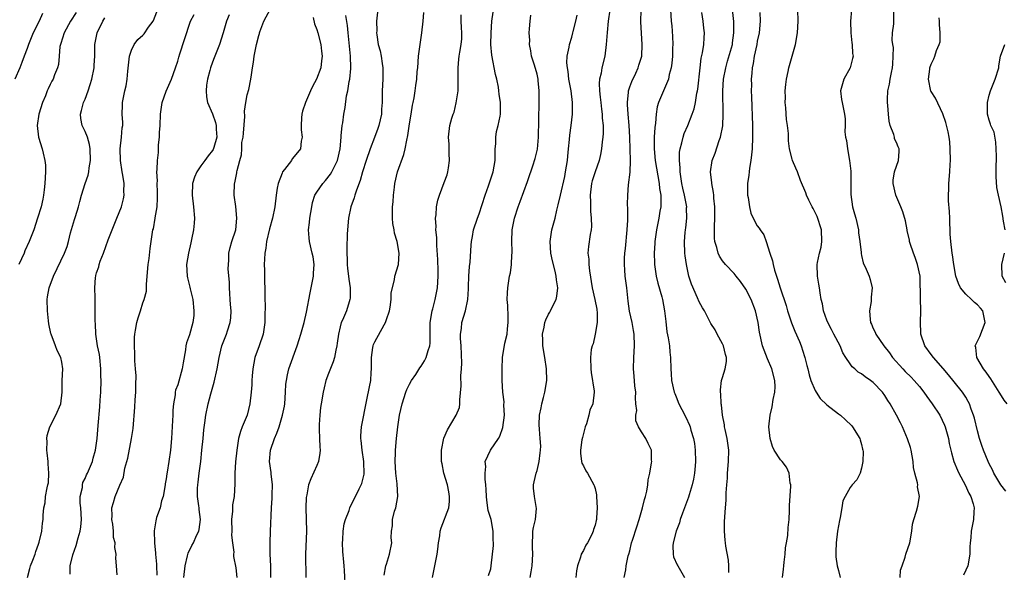
# Model space of a CAD drawing. Units: inches. Extents: x 2562000 to 2565000, y 1533000 to 1536000.
# Drawn here: x 2562166 to 2562336, y 1533810 to 1533905 of the extents above; entities that cross this region are included whole.
import ezdxf

# ---------------------------------------------------------------- set-up
doc = ezdxf.new("R2010")
doc.units = ezdxf.units.IN
doc.header["$MEASUREMENT"] = 0
doc.layers.add('LD25621533_2ft', color=72, linetype='Continuous')

msp = doc.modelspace()

# ---------------------------------------------------------------- linework, layer by layer
at = {"layer": 'LD25621533_2ft'}
for points, elevation in [([(2562317.64, 1533809), (2562317.74, 1533810.26), (2562317.98, 1533811), (2562318.52, 1533812.52), (2562318.65, 1533813), (2562319.3, 1533815), (2562319.66, 1533817), (2562319.81, 1533818.19), (2562319.99, 1533819), (2562320.46, 1533820.46), (2562320.68, 1533821.32), (2562321.01, 1533822.99), (2562320.67, 1533824.67), (2562320.69, 1533825), (2562320.67, 1533825.33), (2562320.21, 1533827), (2562319.97, 1533827.97), (2562319.91, 1533829), (2562319.54, 1533831), (2562319.44, 1533831.44), (2562318.95, 1533832.95), (2562318.07, 1533835), (2562317.69, 1533835.69), (2562317.03, 1533837), (2562315.95, 1533839), (2562315.55, 1533839.55), (2562315, 1533840.42), (2562314.58, 1533841), (2562313, 1533842.65), (2562312.56, 1533843), (2562311.62, 1533843.62), (2562311, 1533844.13), (2562310.43, 1533844.43), (2562309.82, 1533845), (2562309.36, 1533845.36), (2562309, 1533845.86), (2562308.26, 1533847), (2562307.78, 1533847.78), (2562307.28, 1533849), (2562306.23, 1533851), (2562305.82, 1533851.82), (2562305.15, 1533853), (2562305, 1533853.41), (2562304.43, 1533855), (2562304.24, 1533856.24), (2562304.05, 1533857), (2562303.85, 1533858.16), (2562303.74, 1533859), (2562303.64, 1533859.64), (2562303.38, 1533861), (2562303.33, 1533863), (2562303.39, 1533863.39), (2562303.76, 1533865), (2562304.01, 1533865.99), (2562304.16, 1533867), (2562304.08, 1533869), (2562303.31, 1533871.31), (2562302.67, 1533872.67), (2562302.46, 1533873), (2562301.89, 1533874.11), (2562301.49, 1533875), (2562301.39, 1533875.39), (2562300.48, 1533877.52), (2562299.95, 1533879), (2562299.68, 1533879.68), (2562299.07, 1533881), (2562299, 1533881.21), (2562298.58, 1533883), (2562298.39, 1533884.39), (2562298.36, 1533885.64), (2562298.22, 1533887), (2562298.07, 1533888.07), (2562297.92, 1533890.08), (2562297.83, 1533891), (2562297.85, 1533891.85), (2562297.83, 1533893), (2562297.91, 1533894.09), (2562298.05, 1533895), (2562298.35, 1533896.35), (2562298.46, 1533897), (2562299.57, 1533901), (2562299.94, 1533903), (2562300.06, 1533905), (2562299.93, 1533909)], 8062), ([(2562297.35, 1533809), (2562297.54, 1533810.46), (2562297.57, 1533811), (2562297.66, 1533811.67), (2562297.82, 1533813), (2562297.89, 1533814.11), (2562298.07, 1533815), (2562298.26, 1533816.26), (2562298.35, 1533817.65), (2562298.49, 1533819), (2562298.57, 1533820.57), (2562298.58, 1533821.42), (2562298.78, 1533824.78), (2562298.77, 1533825), (2562298.69, 1533825.31), (2562298.52, 1533827), (2562298.05, 1533828.05), (2562297.29, 1533829), (2562297, 1533829.29), (2562295.92, 1533831), (2562295.6, 1533831.6), (2562295.21, 1533833), (2562295.02, 1533835.02), (2562295.2, 1533837), (2562295.56, 1533838.44), (2562295.74, 1533839.74), (2562296.04, 1533841), (2562296.08, 1533841.92), (2562296.02, 1533843), (2562295.51, 1533845), (2562294.76, 1533846.76), (2562293.89, 1533849), (2562293.36, 1533851.36), (2562293.14, 1533853), (2562292.68, 1533855), (2562291.92, 1533857), (2562291, 1533858.78), (2562290.08, 1533860.08), (2562289.35, 1533861), (2562289, 1533861.49), (2562287.54, 1533863), (2562287, 1533863.67), (2562286.47, 1533864.47), (2562286.24, 1533865), (2562286.04, 1533865.96), (2562285.69, 1533867), (2562285.59, 1533867.59), (2562285.61, 1533869), (2562285.59, 1533869.59), (2562285.67, 1533871), (2562285.68, 1533871.68), (2562285.66, 1533873), (2562285.5, 1533874.5), (2562285.48, 1533875), (2562285.44, 1533875.44), (2562285.16, 1533877), (2562285.15, 1533877.15), (2562284.93, 1533879), (2562285.2, 1533881), (2562285.73, 1533882.27), (2562286.41, 1533884.41), (2562286.66, 1533885), (2562287.04, 1533886.96), (2562287.14, 1533889), (2562287.07, 1533893), (2562287.19, 1533895), (2562287.56, 1533897), (2562287.89, 1533898.11), (2562288.7, 1533901), (2562288.72, 1533901.28), (2562288.98, 1533903), (2562288.95, 1533904.95), (2562288.55, 1533908.55)], 8066), ([(2562169.67, 1533906.33), (2562169.07, 1533905), (2562168.07, 1533903), (2562167.24, 1533901), (2562167, 1533900.29), (2562166.52, 1533899), (2562166.08, 1533897.92), (2562165.76, 1533897), (2562164.88, 1533895)], 8104), ([(2562175.46, 1533906.54), (2562174.51, 1533905), (2562173.39, 1533903), (2562172.82, 1533901.18), (2562172.74, 1533901), (2562172.66, 1533900.66), (2562172.51, 1533899), (2562172.43, 1533897.57), (2562172.26, 1533897), (2562171.76, 1533895.76), (2562171.49, 1533895), (2562171.3, 1533894.7), (2562171, 1533894.1), (2562170.65, 1533893.35), (2562170.49, 1533893), (2562170.16, 1533892.16), (2562169.64, 1533891), (2562169.01, 1533889), (2562168.75, 1533887), (2562168.95, 1533885), (2562169.62, 1533883), (2562169.76, 1533882.24), (2562170.09, 1533881), (2562170.18, 1533880.18), (2562170.19, 1533879), (2562170.09, 1533877), (2562169.93, 1533875.93), (2562169.85, 1533875), (2562169.71, 1533874.29), (2562169.41, 1533873), (2562168.82, 1533871), (2562168.14, 1533869), (2562167.36, 1533867), (2562166.63, 1533865.37), (2562166.49, 1533865), (2562165.59, 1533863)], 8102), ([(2562167.06, 1533809), (2562167.46, 1533810.54), (2562167.59, 1533811), (2562168, 1533812), (2562168.37, 1533813), (2562168.5, 1533813.5), (2562169, 1533814.77), (2562169.11, 1533815.11), (2562169.52, 1533817), (2562169.65, 1533818.35), (2562169.76, 1533819), (2562169.78, 1533819.78), (2562169.9, 1533821), (2562170.11, 1533821.89), (2562170.2, 1533823), (2562170.46, 1533824.46), (2562170.61, 1533825), (2562170.68, 1533825.32), (2562170.77, 1533827), (2562170.63, 1533828.63), (2562170.62, 1533829), (2562170.49, 1533830.49), (2562170.43, 1533831), (2562170.48, 1533832.48), (2562170.43, 1533833), (2562170.48, 1533833.52), (2562170.92, 1533835), (2562171.96, 1533837), (2562172.84, 1533839), (2562173.04, 1533841), (2562173.08, 1533843), (2562173.17, 1533845), (2562173, 1533846.14), (2562172.83, 1533847), (2562172.21, 1533848.21), (2562171.89, 1533849), (2562171.13, 1533851), (2562171.1, 1533851.1), (2562170.76, 1533852.76), (2562170.72, 1533853.28), (2562170.51, 1533855), (2562170.46, 1533857), (2562170.53, 1533857.47), (2562170.79, 1533859), (2562171.54, 1533861), (2562173.47, 1533865), (2562173.89, 1533866.11), (2562174.16, 1533867), (2562174.51, 1533868.51), (2562175, 1533870.19), (2562175.2, 1533870.8), (2562175.34, 1533871.34), (2562175.88, 1533873), (2562176.1, 1533873.9), (2562176.39, 1533875), (2562177, 1533877), (2562177.55, 1533878.45), (2562177.67, 1533879), (2562177.7, 1533879.7), (2562177.93, 1533881), (2562177.88, 1533883), (2562177.75, 1533883.75), (2562177.4, 1533885), (2562177, 1533885.99), (2562176.51, 1533887), (2562176.25, 1533888.25), (2562176.2, 1533889), (2562176.41, 1533889.59), (2562176.75, 1533891), (2562177, 1533891.57), (2562177.55, 1533893), (2562177.91, 1533894.09), (2562178.17, 1533895), (2562178.55, 1533897), (2562178.56, 1533897.44), (2562178.67, 1533899), (2562178.7, 1533900.7), (2562178.68, 1533901), (2562179.09, 1533903), (2562180.06, 1533905), (2562180.39, 1533905.61)], 8100), ([(2562174.41, 1533809.59), (2562174.44, 1533811), (2562174.91, 1533812.91), (2562175.5, 1533814.5), (2562175.84, 1533815.84), (2562176.19, 1533817), (2562176.28, 1533817.72), (2562176.39, 1533819), (2562176.27, 1533821), (2562176.19, 1533821.81), (2562176.19, 1533823), (2562176.54, 1533824.54), (2562176.55, 1533825), (2562176.62, 1533825.38), (2562177, 1533826.09), (2562177.27, 1533826.73), (2562177.42, 1533827), (2562178.27, 1533829), (2562178.42, 1533829.58), (2562178.83, 1533831), (2562179, 1533832.2), (2562179.09, 1533833), (2562179.26, 1533835.26), (2562179.55, 1533838.45), (2562179.63, 1533839.63), (2562179.71, 1533841), (2562179.77, 1533843), (2562179.74, 1533843.74), (2562179.75, 1533845), (2562179.55, 1533847), (2562179.48, 1533847.48), (2562179.17, 1533849), (2562178.88, 1533851), (2562178.81, 1533852.81), (2562178.77, 1533853.23), (2562178.77, 1533855), (2562178.74, 1533857), (2562178.75, 1533857.25), (2562178.68, 1533859), (2562178.8, 1533860.8), (2562178.84, 1533861), (2562178.88, 1533861.12), (2562179, 1533861.57), (2562179.36, 1533862.64), (2562179.42, 1533863), (2562179.62, 1533863.62), (2562180.17, 1533865), (2562181, 1533867.28), (2562182.48, 1533871), (2562183.29, 1533873), (2562183.65, 1533874.35), (2562183.78, 1533875), (2562183.7, 1533875.7), (2562183.74, 1533877), (2562183.55, 1533878.45), (2562183.43, 1533879), (2562183.13, 1533881), (2562183.08, 1533883), (2562183.3, 1533885), (2562183.4, 1533886.6), (2562183.5, 1533887), (2562183.52, 1533887.52), (2562183.43, 1533889), (2562183.48, 1533890.52), (2562183.47, 1533891), (2562183.56, 1533891.56), (2562183.89, 1533893), (2562184.12, 1533893.88), (2562184.3, 1533895), (2562184.4, 1533896.4), (2562184.68, 1533899), (2562185, 1533900.01), (2562185.47, 1533901), (2562186.14, 1533901.86), (2562187, 1533902.64), (2562187.18, 1533902.82), (2562187.97, 1533903.97), (2562188.73, 1533905), (2562188.84, 1533905.16), (2562189.38, 1533906.62)], 8098), ([(2562182.52, 1533809.48), (2562182.44, 1533811), (2562182.33, 1533812.33), (2562182.35, 1533813), (2562182.15, 1533814.16), (2562182.18, 1533815), (2562181.93, 1533815.93), (2562181.9, 1533817), (2562181.77, 1533818.23), (2562181.64, 1533819), (2562181.66, 1533819.66), (2562181.65, 1533821), (2562181.93, 1533821.93), (2562182.22, 1533823), (2562183, 1533824.91), (2562183.66, 1533826.34), (2562183.87, 1533827.87), (2562184.19, 1533829), (2562184.39, 1533829.61), (2562185.04, 1533833), (2562185.28, 1533834.72), (2562185.62, 1533838.38), (2562185.64, 1533839.64), (2562185.74, 1533841), (2562185.74, 1533842.26), (2562185.8, 1533843.8), (2562185.72, 1533845), (2562185.61, 1533846.39), (2562185.62, 1533847), (2562185.62, 1533847.62), (2562185.53, 1533849), (2562185.54, 1533850.46), (2562185.57, 1533851), (2562185.71, 1533851.71), (2562185.92, 1533853), (2562186.17, 1533853.83), (2562186.56, 1533855), (2562187, 1533856.41), (2562187.22, 1533857), (2562187.6, 1533858.4), (2562187.58, 1533859.58), (2562187.74, 1533861), (2562187.89, 1533863), (2562188.06, 1533864.06), (2562188.24, 1533865.76), (2562188.72, 1533869), (2562188.79, 1533869.21), (2562189.11, 1533871), (2562189.11, 1533871.11), (2562189.42, 1533873), (2562189.5, 1533874.5), (2562189.49, 1533875), (2562189.5, 1533875.5), (2562189.42, 1533877), (2562189.48, 1533877.48), (2562189.37, 1533879), (2562189.44, 1533879.44), (2562189.49, 1533881), (2562189.65, 1533882.35), (2562189.69, 1533883), (2562189.68, 1533883.68), (2562189.84, 1533885), (2562189.83, 1533885.83), (2562189.94, 1533887), (2562190.01, 1533889), (2562190.21, 1533890.21), (2562190.29, 1533891), (2562191, 1533892.94), (2562191.9, 1533895), (2562192.63, 1533897), (2562193, 1533898.14), (2562193.18, 1533898.82), (2562193.37, 1533899.37), (2562194.16, 1533901.84), (2562195.21, 1533905), (2562195.81, 1533906.19)], 8096), ([(2562201.88, 1533906.12), (2562201.42, 1533905), (2562200.85, 1533903), (2562200.22, 1533901), (2562199.4, 1533899), (2562199.3, 1533898.7), (2562199, 1533897.97), (2562198.64, 1533897), (2562198.51, 1533896.51), (2562198.14, 1533895), (2562197.97, 1533893.97), (2562197.89, 1533893), (2562197.97, 1533891.97), (2562198.16, 1533891), (2562199, 1533889.04), (2562199.53, 1533887.53), (2562199.65, 1533887), (2562199.63, 1533886.37), (2562199.73, 1533885), (2562199.24, 1533883.24), (2562199.12, 1533882.88), (2562199, 1533882.69), (2562198.22, 1533881.78), (2562197.69, 1533881), (2562197, 1533880.06), (2562196.28, 1533879), (2562195.91, 1533878.09), (2562195.56, 1533877), (2562195.46, 1533875), (2562195.71, 1533873), (2562195.87, 1533871), (2562195.82, 1533870.18), (2562195.71, 1533869), (2562195.37, 1533867.37), (2562195.25, 1533866.75), (2562194.85, 1533865), (2562194.53, 1533863), (2562194.61, 1533861), (2562194.7, 1533860.7), (2562195.11, 1533859.11), (2562195.15, 1533858.85), (2562195.61, 1533857), (2562195.8, 1533855), (2562195.77, 1533854.23), (2562195.63, 1533853), (2562195, 1533850.9), (2562194.49, 1533849.51), (2562194.37, 1533849), (2562194.32, 1533848.32), (2562193.93, 1533846.07), (2562193.79, 1533845), (2562193, 1533842.28), (2562192.64, 1533841.36), (2562192.55, 1533841), (2562192.53, 1533840.53), (2562192.24, 1533839), (2562192.14, 1533837.86), (2562192.14, 1533837), (2562192.1, 1533836.1), (2562192, 1533834), (2562191.92, 1533833), (2562191.75, 1533831), (2562191.49, 1533829), (2562191.2, 1533827.2), (2562191.13, 1533826.87), (2562191, 1533826.04), (2562190.84, 1533825.16), (2562190.83, 1533825), (2562190.48, 1533823), (2562190.21, 1533822.21), (2562189.94, 1533821), (2562189.36, 1533819.36), (2562189.2, 1533818.8), (2562188.92, 1533817.08), (2562188.99, 1533815), (2562189.18, 1533813.18), (2562189.17, 1533813), (2562189.32, 1533811.32), (2562189.32, 1533811), (2562189.4, 1533809.4)], 8094), ([(2562194.07, 1533809), (2562194.29, 1533811), (2562194.71, 1533812.71), (2562194.81, 1533813.19), (2562195.45, 1533814.55), (2562195.69, 1533815), (2562196.26, 1533816.26), (2562196.62, 1533817), (2562196.69, 1533817.3), (2562196.93, 1533819), (2562196.72, 1533820.72), (2562196.7, 1533821), (2562196.65, 1533821.35), (2562196.4, 1533823), (2562196.4, 1533824.4), (2562196.44, 1533825), (2562196.53, 1533825.47), (2562196.7, 1533827), (2562196.96, 1533829.04), (2562197.18, 1533831), (2562197.37, 1533833), (2562197.49, 1533834.51), (2562197.68, 1533835.68), (2562197.84, 1533837), (2562198.26, 1533839), (2562198.7, 1533840.71), (2562199.28, 1533842.72), (2562199.79, 1533845), (2562199.99, 1533846.01), (2562200.14, 1533847), (2562200.62, 1533849), (2562201.39, 1533851), (2562201.57, 1533851.57), (2562202.06, 1533853), (2562202.16, 1533853.84), (2562202.22, 1533855), (2562202.12, 1533856.12), (2562202.06, 1533857), (2562201.97, 1533858.03), (2562201.91, 1533859), (2562201.91, 1533859.91), (2562201.72, 1533862.28), (2562201.73, 1533863), (2562201.8, 1533863.8), (2562201.82, 1533865), (2562202.02, 1533865.98), (2562202.32, 1533867), (2562203, 1533869.02), (2562203.18, 1533871), (2562203, 1533873.01), (2562202.76, 1533875), (2562202.81, 1533877), (2562202.85, 1533877.15), (2562203, 1533877.97), (2562203.17, 1533878.83), (2562203.22, 1533879), (2562203.26, 1533879.26), (2562203.72, 1533881), (2562204.02, 1533881.98), (2562204.03, 1533883), (2562204.07, 1533884.07), (2562204.26, 1533885), (2562204.33, 1533885.67), (2562204.57, 1533888.57), (2562204.52, 1533889.48), (2562204.73, 1533891), (2562205, 1533892.33), (2562205.24, 1533893.24), (2562205.61, 1533895), (2562205.74, 1533895.74), (2562205.89, 1533897), (2562206.07, 1533897.93), (2562206.19, 1533899), (2562206.45, 1533900.45), (2562206.61, 1533901), (2562207, 1533902.57), (2562207.11, 1533902.89), (2562207.11, 1533903), (2562207.16, 1533903.16), (2562207.86, 1533905), (2562209, 1533907.13)], 8092), ([(2562216.36, 1533905.64), (2562216.59, 1533904.59), (2562217, 1533903.6), (2562217.16, 1533903), (2562217.67, 1533901), (2562217.83, 1533899.83), (2562217.92, 1533899), (2562217.82, 1533898.18), (2562217.7, 1533897), (2562216.96, 1533895), (2562216.25, 1533893.75), (2562215.89, 1533893), (2562215.02, 1533891), (2562214.53, 1533889.47), (2562214.41, 1533889), (2562214.36, 1533888.36), (2562214.31, 1533887), (2562214.3, 1533886.3), (2562214.47, 1533885), (2562214.3, 1533884.3), (2562214.17, 1533883), (2562213.67, 1533882.33), (2562212.75, 1533881.25), (2562212.62, 1533881), (2562211.42, 1533879.42), (2562211.09, 1533879), (2562211, 1533878.82), (2562210.33, 1533877), (2562210.18, 1533876.18), (2562210.01, 1533875), (2562209.76, 1533873), (2562209.33, 1533871), (2562208.81, 1533869.19), (2562208.33, 1533867), (2562208.18, 1533865.82), (2562208.03, 1533865), (2562207.96, 1533863.96), (2562207.93, 1533863), (2562207.98, 1533862.02), (2562207.98, 1533859.98), (2562208.03, 1533859), (2562208.02, 1533857.98), (2562208.04, 1533857), (2562208.09, 1533856.09), (2562208.01, 1533853.99), (2562208.03, 1533853), (2562207.73, 1533851), (2562207.04, 1533849), (2562206.32, 1533847), (2562205.93, 1533845), (2562205.82, 1533843.82), (2562205.77, 1533843), (2562205.76, 1533842.24), (2562205.67, 1533841), (2562205.46, 1533839), (2562204.95, 1533837), (2562204.13, 1533835), (2562203.81, 1533834.19), (2562203.48, 1533833), (2562203.17, 1533831), (2562202.99, 1533828.99), (2562202.85, 1533827), (2562202.83, 1533825.17), (2562202.71, 1533823), (2562202.47, 1533821.53), (2562202.44, 1533820.44), (2562202.28, 1533819), (2562202.31, 1533817), (2562202.3, 1533816.3), (2562202.44, 1533815), (2562202.65, 1533813.35), (2562202.62, 1533813), (2562202.62, 1533812.62), (2562203, 1533810.66), (2562203.22, 1533809)], 8090), ([(2562209.08, 1533809), (2562209.04, 1533811), (2562208.96, 1533813.04), (2562208.95, 1533815), (2562209.03, 1533817), (2562209.15, 1533821), (2562209.29, 1533822.71), (2562209.29, 1533823.29), (2562209.33, 1533825), (2562209.13, 1533826.87), (2562209.12, 1533827.12), (2562208.86, 1533829), (2562209, 1533831), (2562209.7, 1533833), (2562210.11, 1533833.89), (2562210.49, 1533835), (2562211.08, 1533837), (2562211.4, 1533838.6), (2562211.45, 1533839), (2562211.6, 1533841), (2562211.65, 1533842.35), (2562211.74, 1533843), (2562211.96, 1533843.96), (2562212.14, 1533845), (2562213.6, 1533849), (2562213.94, 1533850.06), (2562214.23, 1533851), (2562214.81, 1533853), (2562215.23, 1533854.77), (2562215.85, 1533858.15), (2562216.05, 1533859), (2562216.44, 1533861), (2562216.45, 1533861.55), (2562216.54, 1533863), (2562216.34, 1533864.34), (2562216.2, 1533865), (2562215.71, 1533867), (2562215.65, 1533867.65), (2562215.59, 1533869), (2562215.75, 1533870.25), (2562215.81, 1533871), (2562216.13, 1533873), (2562216.28, 1533873.72), (2562216.68, 1533875), (2562217, 1533875.52), (2562218.02, 1533877), (2562218.49, 1533877.51), (2562219.38, 1533878.62), (2562219.6, 1533879), (2562220.08, 1533880.08), (2562220.54, 1533881), (2562221, 1533883), (2562221.18, 1533885), (2562221.22, 1533885.22), (2562221.37, 1533887), (2562221.46, 1533887.46), (2562221.67, 1533889), (2562221.89, 1533890.11), (2562222.14, 1533892.14), (2562222.36, 1533893), (2562222.6, 1533894.6), (2562222.71, 1533895), (2562222.86, 1533896.86), (2562222.88, 1533897), (2562222.81, 1533899), (2562222.38, 1533903), (2562222.27, 1533904.27), (2562221.98, 1533906.02)], 8088), ([(2562227.44, 1533906.56), (2562227.32, 1533905), (2562227.34, 1533903.34), (2562227.32, 1533903), (2562227.35, 1533902.65), (2562227.61, 1533901), (2562227.91, 1533899.91), (2562228.09, 1533899), (2562228.27, 1533897.73), (2562228.4, 1533897), (2562228.37, 1533895), (2562228.25, 1533893), (2562228.26, 1533892.27), (2562228.25, 1533891), (2562228.17, 1533889.83), (2562228.14, 1533889), (2562227.69, 1533887), (2562227.52, 1533886.48), (2562226.96, 1533884.96), (2562226.21, 1533883), (2562225.5, 1533881), (2562224.87, 1533879), (2562224.49, 1533877.51), (2562223.84, 1533875.84), (2562223.58, 1533875), (2562223.47, 1533874.53), (2562222.87, 1533873), (2562222.45, 1533871), (2562222.27, 1533869), (2562222.26, 1533868.27), (2562222.15, 1533865.85), (2562222.26, 1533863), (2562222.31, 1533862.31), (2562222.48, 1533861), (2562222.5, 1533860.5), (2562222.73, 1533859), (2562222.76, 1533857.24), (2562222.72, 1533857), (2562222.56, 1533856.56), (2562222.1, 1533855), (2562221.41, 1533853.41), (2562221.21, 1533853), (2562221, 1533852.25), (2562220.73, 1533851), (2562220.53, 1533849.47), (2562220.45, 1533849), (2562220.26, 1533848.26), (2562220.03, 1533847), (2562219.79, 1533846.21), (2562219, 1533844.23), (2562218.57, 1533843), (2562218.25, 1533841.75), (2562218.07, 1533841), (2562217.75, 1533839), (2562217.66, 1533838.34), (2562217.51, 1533837), (2562217.41, 1533835.41), (2562217.39, 1533835), (2562217.42, 1533834.58), (2562217.47, 1533833), (2562217.53, 1533831.53), (2562217.58, 1533831), (2562217.53, 1533830.47), (2562217.27, 1533829), (2562217, 1533828.34), (2562215.96, 1533826.04), (2562215.57, 1533825), (2562215.27, 1533823.27), (2562215.17, 1533822.83), (2562215.09, 1533821), (2562215.22, 1533817), (2562215.06, 1533813), (2562215.11, 1533809)], 8086), ([(2562221.96, 1533807), (2562221.8, 1533810.2), (2562221.74, 1533811), (2562221.65, 1533811.65), (2562221.51, 1533813.51), (2562221.45, 1533815), (2562221.5, 1533815.5), (2562221.56, 1533817), (2562221.73, 1533818.27), (2562221.96, 1533819), (2562222.57, 1533820.57), (2562222.7, 1533821), (2562223, 1533821.65), (2562223.7, 1533823), (2562224.32, 1533824.32), (2562224.66, 1533825), (2562224.76, 1533825.24), (2562225, 1533826.15), (2562225.15, 1533826.85), (2562225.12, 1533829), (2562224.82, 1533831), (2562224.64, 1533832.64), (2562224.59, 1533833), (2562224.57, 1533833.43), (2562224.68, 1533835), (2562225.65, 1533839.65), (2562226.09, 1533841.91), (2562226.29, 1533843), (2562226.37, 1533844.37), (2562226.44, 1533845), (2562226.46, 1533845.54), (2562226.45, 1533847), (2562226.69, 1533848.69), (2562226.72, 1533849), (2562226.79, 1533849.21), (2562227, 1533849.66), (2562228.6, 1533852.6), (2562228.84, 1533853), (2562229, 1533853.52), (2562229.52, 1533855), (2562229.68, 1533855.68), (2562229.83, 1533857), (2562229.84, 1533858.16), (2562230.39, 1533860.39), (2562230.45, 1533861), (2562231.07, 1533863), (2562231.22, 1533865), (2562230.86, 1533867), (2562230.41, 1533868.41), (2562230.34, 1533869), (2562230.13, 1533870.13), (2562230.06, 1533871), (2562230.04, 1533872.04), (2562230.08, 1533873), (2562230.17, 1533873.83), (2562230.24, 1533875), (2562230.38, 1533876.38), (2562230.46, 1533877), (2562230.91, 1533879), (2562232.01, 1533881.99), (2562232.25, 1533883), (2562232.51, 1533884.51), (2562232.7, 1533885.3), (2562233, 1533887.29), (2562233.29, 1533889), (2562233.48, 1533890.52), (2562233.61, 1533891), (2562233.79, 1533891.79), (2562233.94, 1533893), (2562234.06, 1533893.93), (2562234.24, 1533895), (2562234.34, 1533896.34), (2562234.41, 1533897), (2562234.55, 1533899), (2562234.82, 1533901), (2562235.14, 1533903), (2562235.35, 1533905), (2562235.45, 1533906.55)], 8084), ([(2562228.59, 1533809.41), (2562228.92, 1533811), (2562229, 1533811.31), (2562229.51, 1533813), (2562229.93, 1533815), (2562229.84, 1533815.84), (2562229.9, 1533817), (2562230.08, 1533817.92), (2562230.08, 1533819), (2562230.42, 1533820.42), (2562230.61, 1533821), (2562230.97, 1533823), (2562230.85, 1533825.15), (2562230.61, 1533827), (2562230.51, 1533829), (2562230.57, 1533830.57), (2562230.56, 1533831), (2562230.73, 1533833), (2562230.97, 1533835), (2562231.28, 1533837), (2562231.71, 1533839), (2562232.38, 1533841), (2562232.54, 1533841.46), (2562233, 1533842.38), (2562233.36, 1533843), (2562234.06, 1533844.06), (2562234.79, 1533845.21), (2562235, 1533845.5), (2562235.58, 1533846.42), (2562235.87, 1533847), (2562236.21, 1533848.21), (2562236.49, 1533849), (2562236.55, 1533849.45), (2562236.56, 1533851), (2562236.53, 1533852.53), (2562236.56, 1533853), (2562236.9, 1533855), (2562237, 1533855.35), (2562237.42, 1533857), (2562237.82, 1533859), (2562237.96, 1533861), (2562237.95, 1533861.95), (2562237.89, 1533863.89), (2562237.72, 1533866.28), (2562237.69, 1533867), (2562237.69, 1533867.69), (2562237.56, 1533869), (2562237.6, 1533869.6), (2562237.5, 1533871), (2562237.6, 1533871.6), (2562237.66, 1533873), (2562237.88, 1533874.12), (2562238.15, 1533875), (2562239, 1533877.16), (2562239.49, 1533878.51), (2562239.62, 1533879), (2562239.7, 1533879.7), (2562239.89, 1533881), (2562239.84, 1533882.16), (2562239.82, 1533883.82), (2562239.73, 1533885), (2562239.96, 1533887), (2562240.3, 1533888.3), (2562240.54, 1533889), (2562240.68, 1533889.32), (2562241.07, 1533890.93), (2562241.37, 1533893), (2562241.38, 1533894.62), (2562241.41, 1533895), (2562241.41, 1533895.41), (2562241.36, 1533897), (2562241.52, 1533898.48), (2562241.57, 1533899), (2562241.66, 1533899.66), (2562241.92, 1533901), (2562242.01, 1533901.99), (2562242.04, 1533903), (2562241.95, 1533903.95), (2562241.9, 1533905), (2562241.89, 1533906.12)], 8082), ([(2562236.97, 1533809), (2562237.79, 1533813), (2562237.9, 1533813.9), (2562238, 1533815), (2562238.21, 1533816.21), (2562238.26, 1533817), (2562238.43, 1533817.57), (2562239.78, 1533821), (2562239.9, 1533822.1), (2562239.92, 1533823), (2562239.79, 1533823.79), (2562239.54, 1533825), (2562238.94, 1533827), (2562238.63, 1533828.63), (2562238.52, 1533829), (2562238.52, 1533830.52), (2562238.5, 1533831), (2562238.94, 1533833.06), (2562239.54, 1533834.46), (2562241.06, 1533837), (2562241.63, 1533838.37), (2562241.7, 1533839), (2562241.65, 1533839.65), (2562241.91, 1533842.09), (2562241.83, 1533843.83), (2562241.95, 1533845), (2562242.02, 1533845.98), (2562241.88, 1533849), (2562241.77, 1533850.23), (2562241.8, 1533851), (2562241.98, 1533851.98), (2562242.03, 1533853), (2562242.63, 1533855), (2562243.07, 1533857), (2562243.19, 1533858.81), (2562243.19, 1533859.19), (2562243.24, 1533861), (2562243.34, 1533862.66), (2562243.43, 1533863.43), (2562243.61, 1533866.39), (2562243.7, 1533867), (2562243.87, 1533867.87), (2562244.06, 1533869), (2562244.71, 1533871), (2562245, 1533871.78), (2562246.03, 1533875), (2562246.62, 1533876.62), (2562247.32, 1533878.68), (2562247.45, 1533879), (2562247.78, 1533881), (2562247.77, 1533882.23), (2562247.79, 1533883), (2562247.86, 1533883.86), (2562247.89, 1533885), (2562248.03, 1533885.97), (2562248.29, 1533887), (2562248.62, 1533888.62), (2562248.68, 1533889), (2562248.7, 1533889.3), (2562248.7, 1533891), (2562248.44, 1533892.44), (2562248.43, 1533893), (2562248.35, 1533893.65), (2562248.04, 1533895), (2562247.81, 1533895.81), (2562247.17, 1533899.17), (2562247.04, 1533901), (2562247.07, 1533903), (2562247.19, 1533905), (2562247.41, 1533906.59)], 8080), ([(2562246.64, 1533809.36), (2562247, 1533810.49), (2562247.11, 1533811), (2562247.47, 1533814.53), (2562247.46, 1533815), (2562247.42, 1533815.42), (2562247.45, 1533817), (2562247.06, 1533819), (2562246.59, 1533820.59), (2562246.32, 1533822.32), (2562246.26, 1533823), (2562246.21, 1533824.21), (2562246.15, 1533825), (2562246.02, 1533825.98), (2562246.02, 1533827), (2562246.15, 1533828.15), (2562246.07, 1533829), (2562246.97, 1533831), (2562248.35, 1533833), (2562248.6, 1533833.4), (2562249.09, 1533834.91), (2562249.36, 1533837), (2562249.28, 1533838.72), (2562249.34, 1533839.34), (2562249.08, 1533841), (2562248.96, 1533843), (2562248.96, 1533845.04), (2562249.03, 1533847), (2562249.45, 1533849.45), (2562249.83, 1533851), (2562249.91, 1533851.91), (2562250.04, 1533853), (2562249.99, 1533854.01), (2562249.96, 1533855.96), (2562249.87, 1533857), (2562249.89, 1533858.11), (2562249.96, 1533859), (2562250.26, 1533861), (2562250.4, 1533861.6), (2562250.59, 1533863), (2562250.67, 1533864.67), (2562250.71, 1533865), (2562250.71, 1533865.29), (2562250.65, 1533867), (2562250.71, 1533869), (2562251.09, 1533871), (2562251.76, 1533873), (2562252.1, 1533873.9), (2562253.34, 1533877.34), (2562254.38, 1533880.38), (2562254.57, 1533881), (2562254.65, 1533881.35), (2562255.06, 1533882.94), (2562255.26, 1533885), (2562255.36, 1533891), (2562255.36, 1533893), (2562255.22, 1533894.78), (2562255.19, 1533895), (2562255, 1533895.87), (2562254.55, 1533897.45), (2562254.06, 1533899), (2562253.92, 1533899.92), (2562253.69, 1533901), (2562253.73, 1533901.73), (2562253.61, 1533903), (2562253.72, 1533903.72), (2562253.79, 1533905), (2562253.94, 1533906.06)], 8078), ([(2562253.83, 1533809), (2562254.01, 1533809.99), (2562254.16, 1533811), (2562254.25, 1533813), (2562254.22, 1533814.22), (2562254.19, 1533815), (2562254.3, 1533816.3), (2562254.3, 1533817), (2562254.36, 1533817.64), (2562254.74, 1533819), (2562254.93, 1533820.93), (2562254.63, 1533822.63), (2562254.54, 1533823), (2562254.4, 1533824.4), (2562254.36, 1533825), (2562254.5, 1533825.5), (2562254.84, 1533827), (2562255, 1533827.49), (2562255.35, 1533829), (2562255.51, 1533830.49), (2562255.6, 1533831), (2562255.64, 1533831.64), (2562255.56, 1533833), (2562255.42, 1533834.58), (2562255.37, 1533835.37), (2562255.43, 1533837), (2562255.73, 1533838.27), (2562255.8, 1533839), (2562256.09, 1533840.09), (2562256.36, 1533841), (2562256.71, 1533843), (2562256.65, 1533845), (2562256.32, 1533847), (2562256.02, 1533849), (2562255.97, 1533850.03), (2562255.96, 1533851), (2562256.2, 1533852.2), (2562256.32, 1533853), (2562256.5, 1533853.5), (2562257, 1533854.47), (2562257.21, 1533854.79), (2562257.32, 1533855), (2562257.57, 1533855.57), (2562258.31, 1533857), (2562258.42, 1533857.58), (2562258.58, 1533859), (2562258.38, 1533860.38), (2562258.31, 1533861), (2562258.12, 1533861.88), (2562257.64, 1533863.64), (2562257.39, 1533865), (2562257.25, 1533867), (2562257.55, 1533869), (2562258.12, 1533871), (2562258.43, 1533872.43), (2562258.66, 1533873.34), (2562259.02, 1533875.02), (2562259.79, 1533878.21), (2562259.93, 1533879), (2562260.24, 1533881), (2562260.29, 1533881.71), (2562260.45, 1533883), (2562260.62, 1533884.62), (2562260.66, 1533885.34), (2562260.89, 1533887), (2562261.12, 1533889), (2562261.13, 1533891), (2562260.87, 1533893), (2562260.5, 1533895), (2562260.36, 1533896.36), (2562260.24, 1533897), (2562260.15, 1533897.85), (2562260.22, 1533899), (2562260.56, 1533900.56), (2562260.61, 1533901), (2562261, 1533902.28), (2562261.19, 1533903), (2562261.24, 1533903.24), (2562261.68, 1533905), (2562261.91, 1533906.09)], 8076), ([(2562267.56, 1533907), (2562267.29, 1533905), (2562267.1, 1533903.1), (2562266.93, 1533901), (2562266.67, 1533899), (2562266.2, 1533897), (2562266.06, 1533896.06), (2562265.8, 1533895), (2562265.72, 1533894.28), (2562265.76, 1533893), (2562265.91, 1533891.91), (2562265.98, 1533891), (2562266.14, 1533889.86), (2562266.24, 1533889), (2562266.26, 1533888.26), (2562266.38, 1533887), (2562266.39, 1533885.61), (2562266.34, 1533885), (2562266.22, 1533884.22), (2562266.13, 1533883), (2562265.96, 1533882.04), (2562265.69, 1533881), (2562265, 1533879.03), (2562264.53, 1533877.47), (2562264.42, 1533877), (2562264.18, 1533875), (2562264.24, 1533873.76), (2562264.22, 1533873), (2562264.21, 1533872.21), (2562264.36, 1533871), (2562264.39, 1533869.61), (2562264.33, 1533869), (2562264.18, 1533868.18), (2562263.87, 1533866.13), (2562263.79, 1533865), (2562263.94, 1533863.94), (2562263.94, 1533863), (2562264.04, 1533861.96), (2562264.53, 1533859), (2562264.99, 1533857), (2562265.29, 1533855.29), (2562265.35, 1533854.65), (2562265.35, 1533853), (2562265.02, 1533850.98), (2562264.67, 1533849.33), (2562264.5, 1533849), (2562264.36, 1533848.36), (2562264.22, 1533847), (2562264.29, 1533845), (2562264.36, 1533844.36), (2562264.85, 1533841.15), (2562264.86, 1533841), (2562264.64, 1533839), (2562264.1, 1533837.9), (2562263.94, 1533837), (2562263.52, 1533835.52), (2562263.3, 1533835), (2562262.82, 1533833.18), (2562262.74, 1533832.74), (2562262.52, 1533831), (2562262.48, 1533830.48), (2562262.69, 1533829), (2562262.74, 1533828.74), (2562263, 1533828.27), (2562263.43, 1533827.43), (2562263.69, 1533827), (2562264.82, 1533825), (2562264.87, 1533824.87), (2562265, 1533824.34), (2562265.24, 1533823.24), (2562265.27, 1533823), (2562265.37, 1533821), (2562265.28, 1533819.28), (2562265.24, 1533819), (2562265.18, 1533818.82), (2562265, 1533818.06), (2562264.73, 1533817.27), (2562264.68, 1533817), (2562264.44, 1533816.44), (2562263.7, 1533815), (2562263.44, 1533814.56), (2562263, 1533813.67), (2562262.61, 1533813), (2562262.49, 1533812.49), (2562261.96, 1533811), (2562261.83, 1533810.17), (2562261.7, 1533809)], 8074), ([(2562270.02, 1533809), (2562270.3, 1533810.3), (2562270.37, 1533811), (2562270.75, 1533812.75), (2562270.81, 1533813), (2562271, 1533813.62), (2562271.32, 1533815), (2562271.45, 1533815.45), (2562272.24, 1533817.76), (2562272.61, 1533819), (2562273.17, 1533821), (2562273.52, 1533822.48), (2562273.69, 1533823), (2562273.92, 1533823.92), (2562274.11, 1533825), (2562274.16, 1533825.84), (2562274.45, 1533827), (2562274.77, 1533828.77), (2562274.78, 1533829), (2562274.76, 1533829.24), (2562274.72, 1533831), (2562274.15, 1533832.15), (2562273.79, 1533833), (2562273, 1533834.12), (2562272.52, 1533835), (2562272.06, 1533836.06), (2562272.07, 1533837), (2562272.19, 1533837.81), (2562272.07, 1533839), (2562272.01, 1533840.01), (2562272.02, 1533841), (2562271.89, 1533842.11), (2562271.76, 1533843.76), (2562271.65, 1533845), (2562271.71, 1533847), (2562271.84, 1533849), (2562271.76, 1533851), (2562271.65, 1533851.65), (2562271.39, 1533853), (2562270.98, 1533854.98), (2562270.72, 1533856.72), (2562270.48, 1533859), (2562270.22, 1533861), (2562270.13, 1533862.13), (2562270.07, 1533863), (2562270.1, 1533864.1), (2562270.15, 1533865), (2562270.24, 1533865.76), (2562270.56, 1533869), (2562270.65, 1533870.65), (2562270.64, 1533871), (2562270.67, 1533872.67), (2562270.61, 1533873.39), (2562270.65, 1533875), (2562270.79, 1533876.79), (2562271.04, 1533878.96), (2562271.11, 1533881), (2562271.09, 1533882.91), (2562271.02, 1533885), (2562270.91, 1533887), (2562270.73, 1533889), (2562270.63, 1533890.63), (2562270.58, 1533891), (2562270.77, 1533892.77), (2562270.77, 1533893), (2562271, 1533893.68), (2562271.36, 1533894.64), (2562272.03, 1533896.03), (2562272.47, 1533897), (2562272.58, 1533897.42), (2562273.06, 1533899), (2562273.15, 1533901), (2562272.89, 1533904.89), (2562272.96, 1533907)], 8072), ([(2562278.04, 1533907), (2562278.14, 1533905), (2562278.24, 1533904.24), (2562278.38, 1533902.38), (2562278.41, 1533901), (2562278.4, 1533900.4), (2562278.35, 1533899), (2562278.25, 1533897.75), (2562278.15, 1533897), (2562277.82, 1533895.82), (2562277.68, 1533895), (2562277, 1533893.39), (2562276.81, 1533893), (2562275.98, 1533891), (2562275.75, 1533890.25), (2562275.55, 1533889), (2562275.43, 1533887.43), (2562275.3, 1533886.7), (2562275.21, 1533885), (2562275.19, 1533883), (2562275.38, 1533881), (2562276.07, 1533877), (2562276.14, 1533876.14), (2562276.33, 1533875), (2562276.38, 1533873.62), (2562276.34, 1533873), (2562276.21, 1533872.21), (2562276.03, 1533871), (2562275.6, 1533869), (2562275.31, 1533867), (2562275.3, 1533866.7), (2562275.21, 1533865), (2562275.27, 1533863.27), (2562275.29, 1533863), (2562275.58, 1533861), (2562275.83, 1533859.83), (2562276.53, 1533857.47), (2562276.64, 1533857), (2562277, 1533855), (2562277.2, 1533853.2), (2562277.42, 1533851.42), (2562277.65, 1533850.35), (2562277.83, 1533849), (2562277.9, 1533847.9), (2562278.02, 1533847), (2562278.06, 1533845), (2562278.14, 1533844.14), (2562278.2, 1533843), (2562278.66, 1533841), (2562278.75, 1533840.75), (2562279, 1533840.19), (2562279.49, 1533839), (2562280, 1533838), (2562280.7, 1533836.7), (2562281.31, 1533835.31), (2562281.41, 1533835), (2562281.55, 1533834.45), (2562281.99, 1533833), (2562282.15, 1533832.15), (2562282.3, 1533831), (2562282.34, 1533829), (2562282.26, 1533828.26), (2562282.16, 1533827), (2562282.01, 1533825.99), (2562281.78, 1533825), (2562281.24, 1533823.24), (2562281.14, 1533822.86), (2562280.1, 1533820.1), (2562279.72, 1533819), (2562279.58, 1533818.42), (2562279.03, 1533817), (2562278.51, 1533815), (2562278.44, 1533814.44), (2562278.47, 1533813), (2562278.54, 1533812.54), (2562279.18, 1533811.18), (2562279.3, 1533811), (2562280.47, 1533809)], 8070), ([(2562288.11, 1533809.89), (2562288.11, 1533811), (2562288.01, 1533812.01), (2562287.57, 1533814.43), (2562287.49, 1533815), (2562287.47, 1533815.47), (2562287.32, 1533817), (2562287.32, 1533818.68), (2562287.49, 1533821), (2562287.64, 1533822.36), (2562287.61, 1533823.61), (2562287.72, 1533825), (2562287.84, 1533826.16), (2562287.87, 1533827), (2562288.06, 1533829), (2562288.07, 1533831), (2562287.79, 1533833), (2562287.46, 1533834.54), (2562287.37, 1533835), (2562287.34, 1533835.34), (2562287, 1533837), (2562286.81, 1533838.81), (2562286.75, 1533839), (2562286.7, 1533840.7), (2562286.64, 1533841), (2562286.63, 1533841.37), (2562286.85, 1533843), (2562287, 1533843.52), (2562287.47, 1533845), (2562287.7, 1533846.3), (2562287.68, 1533847), (2562287.5, 1533847.5), (2562287.17, 1533849), (2562287, 1533849.36), (2562286.08, 1533851), (2562285.73, 1533851.73), (2562285, 1533852.83), (2562283.9, 1533855), (2562283.55, 1533855.55), (2562283, 1533856.56), (2562282.7, 1533857.3), (2562281.65, 1533859.65), (2562281.19, 1533861), (2562280.76, 1533863), (2562280.55, 1533864.55), (2562280.5, 1533865), (2562280.42, 1533867), (2562280.56, 1533868.56), (2562280.6, 1533869), (2562280.66, 1533869.34), (2562280.86, 1533871), (2562280.81, 1533872.81), (2562280.82, 1533873), (2562280.46, 1533875), (2562280.18, 1533876.18), (2562280.01, 1533877), (2562279.81, 1533878.19), (2562279.69, 1533879), (2562279.69, 1533879.69), (2562279.56, 1533881), (2562279.58, 1533882.42), (2562279.69, 1533883), (2562280, 1533884), (2562280.2, 1533885), (2562280.39, 1533885.61), (2562281, 1533887.03), (2562281.79, 1533889), (2562282.12, 1533889.88), (2562282.34, 1533891), (2562282.58, 1533892.58), (2562282.68, 1533893), (2562282.73, 1533893.27), (2562283.13, 1533897), (2562283.33, 1533898.67), (2562283.55, 1533899.55), (2562283.77, 1533901), (2562283.83, 1533902.17), (2562283.9, 1533903), (2562283.8, 1533903.8), (2562283.69, 1533905), (2562283.46, 1533906.54)], 8068), ([(2562293.45, 1533906.55), (2562293.47, 1533905), (2562293.3, 1533903), (2562293, 1533901.55), (2562292.91, 1533901), (2562292.49, 1533899), (2562292.29, 1533897.71), (2562292.14, 1533897), (2562292.04, 1533896.04), (2562291.97, 1533895), (2562291.98, 1533894.02), (2562291.96, 1533893), (2562291.98, 1533891.98), (2562292.16, 1533887), (2562292.17, 1533885), (2562292.09, 1533883), (2562292.02, 1533881.98), (2562291.9, 1533881), (2562291.66, 1533879.66), (2562291.59, 1533879), (2562291.55, 1533878.45), (2562291.32, 1533877), (2562291.31, 1533875.31), (2562291.33, 1533875), (2562291.43, 1533874.57), (2562291.64, 1533873), (2562291.91, 1533871.91), (2562292.3, 1533871), (2562293, 1533869.71), (2562293.31, 1533869.31), (2562293.49, 1533869), (2562294.14, 1533868.14), (2562294.56, 1533867), (2562295.19, 1533865), (2562295.64, 1533863.64), (2562295.72, 1533863), (2562295.97, 1533862.03), (2562296.32, 1533861), (2562296.51, 1533860.51), (2562296.96, 1533859), (2562297.97, 1533855.97), (2562298.24, 1533855), (2562298.93, 1533852.93), (2562299.5, 1533851.5), (2562300.26, 1533849.74), (2562300.56, 1533849), (2562301.17, 1533847.17), (2562301.23, 1533847), (2562301.58, 1533845.58), (2562301.71, 1533845), (2562301.97, 1533843.97), (2562302.24, 1533843), (2562303, 1533841.26), (2562303.14, 1533841), (2562303.87, 1533839.87), (2562305, 1533838.83), (2562307, 1533837.27), (2562307.38, 1533837), (2562308.23, 1533836.23), (2562309.25, 1533835.25), (2562309.46, 1533835), (2562310.72, 1533833), (2562310.76, 1533832.76), (2562311, 1533831.95), (2562311.17, 1533831.17), (2562311.23, 1533831), (2562311.28, 1533830.72), (2562311.2, 1533829), (2562311, 1533827.87), (2562310.74, 1533827), (2562310.17, 1533825.83), (2562309.39, 1533825), (2562309, 1533824.54), (2562308.16, 1533823), (2562307.79, 1533822.21), (2562307.58, 1533821), (2562307.33, 1533819.33), (2562307.18, 1533818.82), (2562306.87, 1533817), (2562306.59, 1533815), (2562306.57, 1533813.43), (2562306.54, 1533813), (2562306.56, 1533812.56), (2562306.81, 1533811), (2562307, 1533810.22), (2562307.32, 1533809)], 8064), ([(2562309.23, 1533907), (2562309.08, 1533905), (2562309.12, 1533903), (2562309.31, 1533901.31), (2562309.38, 1533901), (2562309.44, 1533899.44), (2562309.52, 1533899), (2562309.44, 1533898.56), (2562309.01, 1533897), (2562307.94, 1533895), (2562307.38, 1533893), (2562307.53, 1533891.53), (2562307.62, 1533891), (2562308.07, 1533889), (2562308.17, 1533888.17), (2562308.15, 1533887), (2562308.08, 1533885.92), (2562308.22, 1533885), (2562308.42, 1533884.42), (2562308.54, 1533883), (2562308.93, 1533881), (2562309.15, 1533879.15), (2562309.16, 1533879), (2562309.14, 1533877.14), (2562309.16, 1533877), (2562309.12, 1533875.12), (2562309.44, 1533873), (2562309.79, 1533871.79), (2562309.99, 1533871), (2562310.44, 1533869), (2562310.49, 1533868.49), (2562310.7, 1533867), (2562310.92, 1533865.08), (2562310.93, 1533864.93), (2562311, 1533864.57), (2562311.3, 1533863.3), (2562311.8, 1533862.2), (2562312.28, 1533861), (2562312.46, 1533860.46), (2562312.82, 1533859), (2562312.64, 1533857.36), (2562312.66, 1533857), (2562312.64, 1533856.64), (2562312.35, 1533855), (2562312.46, 1533853.54), (2562312.55, 1533853), (2562312.7, 1533852.7), (2562313, 1533852), (2562313.34, 1533851.34), (2562313.44, 1533851), (2562314.81, 1533849), (2562315.8, 1533847.8), (2562316.35, 1533847), (2562318.12, 1533845), (2562318.54, 1533844.54), (2562319.55, 1533843.55), (2562320.07, 1533843), (2562321, 1533841.95), (2562321.75, 1533841), (2562322.26, 1533840.26), (2562323.18, 1533839), (2562324.48, 1533837), (2562325.31, 1533835.31), (2562325.42, 1533835), (2562325.98, 1533833), (2562326.14, 1533832.14), (2562326.5, 1533830.5), (2562326.94, 1533829), (2562327.54, 1533827.54), (2562327.8, 1533827), (2562328.86, 1533825), (2562329.53, 1533823.53), (2562329.84, 1533823), (2562330.27, 1533821.73), (2562330.43, 1533821), (2562330.35, 1533820.35), (2562330.32, 1533819), (2562329.92, 1533817), (2562329.85, 1533815.85), (2562329.74, 1533815), (2562329.68, 1533814.32), (2562329.66, 1533813), (2562329.33, 1533811), (2562329, 1533810.29), (2562328.58, 1533809.42)], 8060), ([(2562335.9, 1533823.9), (2562335.05, 1533825), (2562333.83, 1533827), (2562333.59, 1533827.59), (2562333, 1533828.61), (2562332.82, 1533829), (2562332.03, 1533831), (2562331.77, 1533831.77), (2562331.36, 1533833), (2562331, 1533834.29), (2562330.48, 1533836.48), (2562330.33, 1533837), (2562329.92, 1533838.08), (2562329.6, 1533839), (2562329.41, 1533839.4), (2562329, 1533840.11), (2562328.67, 1533840.67), (2562328.42, 1533841), (2562327, 1533842.76), (2562325.98, 1533843.98), (2562325.09, 1533845.09), (2562323.39, 1533847), (2562323, 1533847.51), (2562321.9, 1533849), (2562321.22, 1533851), (2562321.23, 1533851.23), (2562321.18, 1533853), (2562321.23, 1533855), (2562321.2, 1533855.2), (2562321.16, 1533857), (2562321.16, 1533858.84), (2562321.13, 1533859.13), (2562321.09, 1533861), (2562320.67, 1533863), (2562320.24, 1533864.23), (2562319.93, 1533865), (2562319.37, 1533866.63), (2562319.26, 1533867), (2562319.24, 1533867.24), (2562318.89, 1533868.89), (2562318.85, 1533869), (2562318.59, 1533870.59), (2562318.1, 1533872.1), (2562317.75, 1533873), (2562316.91, 1533875), (2562316.46, 1533877), (2562316.44, 1533877.56), (2562316.65, 1533879), (2562317, 1533879.99), (2562317.38, 1533881), (2562317.47, 1533882.53), (2562317.47, 1533883), (2562317.31, 1533883.31), (2562317, 1533884.08), (2562316.7, 1533884.7), (2562316.65, 1533885), (2562316.54, 1533885.46), (2562315.95, 1533887), (2562315.76, 1533887.76), (2562315.62, 1533889), (2562315.54, 1533890.46), (2562315.48, 1533891), (2562315.48, 1533891.48), (2562315.55, 1533893), (2562315.83, 1533894.17), (2562315.94, 1533895), (2562316.15, 1533896.15), (2562316.36, 1533897), (2562316.38, 1533897.62), (2562316.47, 1533899), (2562316.48, 1533900.48), (2562316.37, 1533901), (2562316.26, 1533901.74), (2562316.36, 1533903), (2562316.54, 1533904.54), (2562316.58, 1533907)], 8058), ([(2562336.1, 1533839), (2562335.61, 1533839.61), (2562334.83, 1533840.83), (2562334.74, 1533841), (2562333.28, 1533843.28), (2562333, 1533843.67), (2562332.47, 1533844.47), (2562332.05, 1533845), (2562330.87, 1533847), (2562330.71, 1533848.71), (2562330.61, 1533849), (2562331, 1533849.77), (2562331.39, 1533850.61), (2562332.34, 1533853), (2562332.15, 1533853.85), (2562331.93, 1533855), (2562331.51, 1533855.51), (2562331, 1533856.08), (2562330.46, 1533856.46), (2562329.94, 1533857), (2562329, 1533857.92), (2562328.09, 1533859), (2562327.74, 1533859.74), (2562327.28, 1533861), (2562326.9, 1533863), (2562326.69, 1533864.69), (2562326.61, 1533865), (2562326.38, 1533867), (2562326.26, 1533868.26), (2562326.27, 1533869), (2562326.2, 1533870.2), (2562326.21, 1533871), (2562326.17, 1533872.17), (2562326.01, 1533874), (2562325.99, 1533875), (2562326.05, 1533876.06), (2562326.06, 1533877), (2562326.24, 1533879), (2562326.27, 1533880.27), (2562326.32, 1533881), (2562326.29, 1533883), (2562326.21, 1533884.21), (2562326.12, 1533885), (2562325.93, 1533885.93), (2562325.53, 1533887.53), (2562325, 1533889.03), (2562323.74, 1533891.74), (2562323, 1533892.88), (2562322.96, 1533892.96), (2562322.53, 1533895), (2562322.75, 1533896.75), (2562322.79, 1533897), (2562323, 1533897.59), (2562323.45, 1533898.55), (2562323.62, 1533899), (2562323.94, 1533899.94), (2562324.4, 1533901), (2562324.53, 1533901.47), (2562324.58, 1533903), (2562324.43, 1533904.43), (2562324.44, 1533905), (2562324.37, 1533905.63)], 8056), ([(2562335.76, 1533869), (2562335.47, 1533870.53), (2562335.39, 1533871.39), (2562335.08, 1533873), (2562334.6, 1533875), (2562334.32, 1533876.32), (2562334.21, 1533878.21), (2562334.2, 1533879), (2562334.23, 1533880.23), (2562334.27, 1533881), (2562334.26, 1533881.74), (2562334.25, 1533883), (2562334.16, 1533884.16), (2562333.85, 1533885.85), (2562333.33, 1533887), (2562333.26, 1533887.26), (2562333, 1533887.93), (2562332.73, 1533889), (2562332.72, 1533891), (2562333, 1533892.23), (2562333.22, 1533893), (2562334.06, 1533895), (2562334.68, 1533897), (2562334.7, 1533897.3), (2562334.97, 1533899), (2562335.69, 1533901)], 8054), ([(2562335.88, 1533859.88), (2562335.25, 1533861), (2562335.18, 1533863), (2562335.67, 1533865)], 8054)]:
    msp.add_lwpolyline(points, dxfattribs=dict(at, elevation=elevation))

doc.saveas('drawing.dxf')
